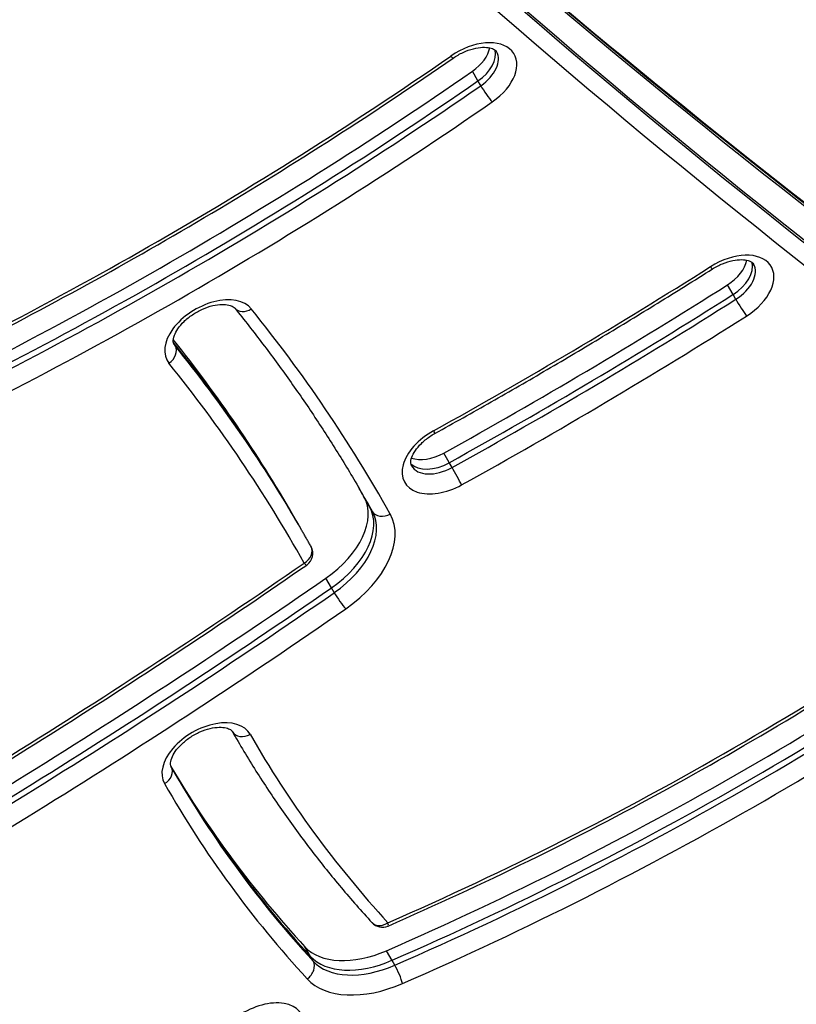
# Model space of a CAD drawing. Units: millimetres. Extents: x -3052 to 2932, y -2747 to 2493.
# Drawn here: x -380 to -270, y -449 to -310 of the extents above; entities that cross this region are included whole.
import ezdxf

# ---------------------------------------------------------------- set-up
doc = ezdxf.new("R2010")
doc.units = ezdxf.units.MM
doc.header["$LTSCALE"] = 100
doc.layers.add('SW_Toestellen', color=2, linetype='Continuous')

msp = doc.modelspace()

# ---------------------------------------------------------------- linework, layer by layer
at = {"layer": 'SW_Toestellen'}
for p, q in [((-315.01, -318.2), (-315.8, -316.84)), ((-314.62, -318.88), (-315.01, -318.2)), ((-278.92, -348.42), (-279.71, -347.06)), ((-278.53, -349.11), (-278.92, -348.42)), ((-357.86, -355.68), (-358.1, -355.27)), ((-319.07, -372.21), (-319.85, -370.85)), ((-318.67, -372.9), (-319.07, -372.21)), ((-330.35, -378.42), (-331.14, -377.06)), ((-329.95, -379.11), (-330.35, -378.42)), ((-340.42, -380.94), (-341.21, -379.57)), ((-340.03, -381.62), (-340.42, -380.94)), ((-335.75, -389.92), (-336.53, -388.56)), ((-335.35, -390.6), (-335.75, -389.92)), ((-349.76, -410.26), (-349.78, -410.22)), ((-349.75, -410.27), (-349.76, -410.26)), ((-349.36, -410.95), (-349.76, -410.26)), ((-338.72, -442.06), (-339.51, -440.69)), ((-327.17, -442.62), (-327.96, -441.26)), ((-338.33, -442.74), (-338.72, -442.06)), ((-326.78, -443.3), (-327.17, -442.62))]:
    msp.add_line(p, q, dxfattribs=at)
for centre, start, end in [((-340.38, -385.05), 304.6613, 29.1929), ((-328.53, -435.93), 222.5539, 293.5491)]:
    msp.add_arc(centre, 2, start, end, dxfattribs=at)
for centre, major_axis, ratio, start_param, end_param in [((1875.4, 1384.16), (-2424.87, -1400), 0.615661, 0.177397, 0.41989), ((1875.79, 1383.48), (-2424.87, -1400), 0.615661, 0.177397, 0.41989), ((1875.79, 1383.48), (-2424.87, -1400), 0.615661, 0.177397, 0.41989), ((1880.92, 1374.61), (-2424.87, -1400), 0.615661, 0.177298, 0.41989), ((1880.92, 1374.61), (-2424.87, -1400), 0.615661, 0.177298, 0.41989), ((1881.31, 1373.93), (-2424.87, -1400), 0.615661, 0.177079, 0.41989), ((1882.1, 1372.56), (-2426.6, -1401), 0.615661, 0.177143, 0.41989), ((-315.92, -317.93), (6.06, 3.5), 0.615661, 4.844047, 7.985639), ((-473.1, -144.22), (-318.92, -184.13), 0.615661, 1.427292, 1.702454), ((-319.64, -313.33), (1.14, -1.65), 0.103448, 5.615739, 6.283185), ((-317.89, -314.52), (-4.33, -2.5), 0.615661, 1.702454, 2.663315), ((-317.11, -315.89), (4.33, 2.5), 0.615661, 4.844047, 6.12311), ((-317.11, -315.89), (4.33, 2.5), 0.615661, 4.844047, 6.12311), ((-316.71, -316.57), (4.33, 2.5), 0.615661, 4.844047, 6.283185), ((-475.07, -140.81), (-329.31, -190.13), 0.615661, 1.427292, 1.702454), ((-474.28, -142.17), (329.31, 190.13), 0.615661, 4.568884, 4.844047), ((-474.28, -142.17), (329.31, 190.13), 0.615661, 4.568884, 4.844047), ((-473.89, -142.86), (-329.31, -190.13), 0.615661, 1.427292, 1.702454), ((-313.78, -319.81), (1.14, -1.65), 0.103448, 4.044943, 5.615739), ((-473.1, -144.22), (331.04, 191.13), 0.615661, 4.568884, 4.844047), ((-279.56, -347.98), (6.06, 3.5), 0.615661, 4.778256, 7.919848), ((-281.53, -344.56), (-4.33, -2.5), 0.615661, 1.636663, 2.663315), ((-280.74, -345.93), (4.33, 2.5), 0.615661, 4.778256, 6.12311), ((-280.74, -345.93), (4.33, 2.5), 0.615661, 4.778256, 6.12311), ((-457.13, -104.61), (-416.21, -240.3), 0.615661, 1.541888, 1.636663), ((-282.9, -343.12), (1.07, -1.69), 0.051866, 5.618907, 6.283185), ((-280.35, -346.61), (4.33, 2.5), 0.615661, 4.778256, 6.283185), ((-459.1, -101.2), (-426.61, -246.3), 0.615661, 1.541888, 1.636663), ((-352.91, -354.3), (6.06, 3.5), 0.615661, 0.097081, 3.238674), ((-458.31, -102.56), (426.61, 246.3), 0.615661, 4.683481, 4.778256), ((-458.31, -102.56), (426.61, 246.3), 0.615661, 4.683481, 4.778256), ((-457.92, -103.24), (-426.61, -246.3), 0.615661, 1.541888, 1.636663), ((-277.8, -350.1), (1.07, -1.69), 0.051866, 4.04811, 5.618907), ((-347.87, -349.09), (-1.55, -1.26), 0.7843, 0, 1.447364), ((-794.57, -645.87), (465.72, 268.88), 0.615661, 6.274512, 6.380266), ((-457.13, -104.61), (428.34, 247.3), 0.615661, 4.683481, 4.778256), ((-796.54, -642.45), (455.33, 262.88), 0.615661, 0, 0.092568), ((-795.75, -643.82), (455.33, 262.88), 0.615661, 0, 0.096428), ((-795.75, -643.82), (455.33, 262.88), 0.615661, 0, 0.096428), ((-359.52, -356.78), (1.55, 1.26), 0.7843, 4.588957, 6.159753), ((-353.7, -352.94), (-4.33, -2.5), 0.615661, 0, 0.097081), ((-795.35, -644.5), (455.33, 262.88), 0.615661, 0, 0.097081), ((-794.57, -645.87), (453.59, 261.88), 0.615661, 6.274512, 6.380266), ((-319.3, -371.52), (-6.06, -3.5), 0.615661, 4.683481, 7.825074), ((-322.06, -366.33), (0.97, -1.75), 0.022777, 0, 0.663428), ((-321.27, -368.11), (-4.33, -2.5), 0.615661, 0.478278, 1.541888), ((-320.48, -369.48), (-4.33, -2.5), 0.615661, 0.160076, 1.541888), ((-320.48, -369.48), (-4.33, -2.5), 0.615661, 0.160076, 1.541888), ((-320.08, -370.16), (-4.33, -2.5), 0.615661, 0, 1.541888), ((-318.11, -373.99), (0.97, -1.75), 0.022777, 0.663428, 2.234224), ((-796.54, -642.45), (463.99, 267.88), 0.615661, 6.274512, 6.279596), ((-341.56, -383), (10.39, 6), 0.615661, 4.844057, 6.274512), ((-795.75, -643.82), (463.99, 267.88), 0.615661, 6.274512, 6.281989), ((-795.75, -643.82), (463.99, 267.88), 0.615661, 6.274512, 6.281989), ((-795.35, -644.5), (463.99, 267.88), 0.615661, 6.274512, 6.283185), ((-340.77, -384.37), (10.39, 6), 0.615661, 4.844057, 6.274512), ((-340.77, -384.37), (10.39, 6), 0.615661, 4.844057, 6.274512), ((-340.38, -385.05), (10.39, 6), 0.615661, 4.844057, 6.274512), ((-339.59, -386.41), (12.12, 7), 0.615661, 4.844057, 6.274512), ((-328.22, -378.11), (-1.75, -0.98), 0.787981, 0.0111, 1.581897), ((-372.07, -251.09), (-262.32, -151.45), 0.615661, 1.389169, 1.752791), ((-340.38, -385.05), (1.75, 0.98), 0.787981, 4.723489, 6.283185), ((-374.04, -247.68), (-272.71, -157.45), 0.615661, 1.389169, 1.752791), ((-373.25, -249.04), (272.71, 157.45), 0.615661, 4.530761, 4.894383), ((-373.25, -249.04), (272.71, 157.45), 0.615661, 4.530761, 4.894383), ((-601.82, -96.6), (-542.18, -313.03), 0.615661, 1.543408, 1.702464), ((-340.38, -385.05), (1.14, -1.65), 0.103456, 5.615738, 6.283185), ((-372.86, -249.73), (-272.71, -157.45), 0.615661, 1.389169, 1.752791), ((-603.79, -93.19), (-552.57, -319.03), 0.615661, 1.543408, 1.702464), ((-372.07, -251.09), (274.45, 158.45), 0.615661, 4.530761, 4.894383), ((-603.01, -94.55), (552.57, 319.03), 0.615661, 4.685, 4.844057), ((-603.01, -94.55), (552.57, 319.03), 0.615661, 4.685, 4.844057), ((-602.61, -95.24), (-552.57, -319.03), 0.615661, 1.543408, 1.702464), ((-334.51, -391.53), (1.14, -1.65), 0.103456, 4.044942, 5.615738), ((-601.82, -96.6), (554.31, 320.03), 0.615661, 4.685, 4.844057), ((-353.3, -414.13), (6.06, 3.5), 0.615661, 6.279913, 9.421506), ((-16.11, -217.63), (-333.65, -192.63), 0.615661, 6.282973, 6.283185), ((-16.11, -217.63), (-333.65, -192.63), 0.615661, 6.282973, 6.283185), ((-354.09, -412.76), (4.33, 2.5), 0.615661, 6.279913, 6.283185), ((-15.72, -218.31), (-333.65, -192.63), 0.615661, 6.279913, 6.283185), ((-348.02, -409.28), (-1.74, -0.99), 0.788007, 0.004188, 1.574984), ((-14.93, -219.68), (-331.92, -191.63), 0.615661, 6.279913, 6.419432), ((-360.16, -416.25), (1.74, 0.99), 0.788007, 4.716577, 6.283185), ((-16.9, -216.27), (-342.31, -197.63), 0.615661, 0.006139, 0.136247), ((-16.11, -217.63), (-342.31, -197.63), 0.615661, 0.001622, 0.136247), ((-16.11, -217.63), (-342.31, -197.63), 0.615661, 0.001622, 0.136247), ((-15.72, -218.31), (-342.31, -197.63), 0.615661, 0, 0.136247), ((-14.93, -219.68), (-344.04, -198.63), 0.615661, 6.279913, 6.419432), ((-328.53, -435.93), (-1.47, -1.35), 0.780708, 0, 1.398668), ((-328.53, -435.93), (0.8, -1.83), 0.142339, 0, 0.671288), ((-329.71, -433.88), (-10.39, -6), 0.615661, 0.136247, 1.389169), ((-339.96, -443.88), (1.47, 1.35), 0.780708, 4.54026, 6.111057), ((-328.93, -435.24), (-10.39, -6), 0.615661, 0.136247, 1.389169), ((-328.93, -435.24), (-10.39, -6), 0.615661, 0.136247, 1.389169), ((-328.53, -435.93), (-10.39, -6), 0.615661, 0.136247, 1.389169), ((-326.48, -444.53), (0.8, -1.83), 0.142339, 0.671288, 2.242084), ((-327.74, -437.29), (-12.12, -7), 0.615661, 0.136247, 1.389169), ((-346.02, -453.75), (6.06, 3.5), 0.615661, 4.827783, 7.969376)]:
    msp.add_ellipse(centre, major_axis=major_axis, ratio=ratio, start_param=start_param, end_param=end_param, dxfattribs=at)
for points, knots in [([(-359.4, -257.16), (-341.28, -274.51), (-322.48, -291.37), (-280.22, -326.86), (-256.52, -345.3), (-207.37, -380.74), (-181.92, -397.73), (-129.33, -430.22), (-102.18, -445.72), (-46.28, -475.19), (-17.51, -489.16), (12.03, -502.34)], [3.3190876, 3.3190876, 3.3190876, 3.3190876, 3.3617233, 3.3617233, 3.4116632, 3.4116632, 3.4616031, 3.4616031, 3.5115429, 3.5115429, 3.5614828, 3.5614828, 3.5614828, 3.5614828]), ([(-318.51, -314.97), (-318.07, -314.67), (-317.59, -314.4), (-316.62, -313.95), (-316.13, -313.78), (-315.19, -313.54), (-314.74, -313.47), (-313.96, -313.44), (-313.62, -313.47), (-313.06, -313.59), (-312.85, -313.68), (-312.53, -313.87), (-312.44, -313.97), (-312.38, -314.07), (-312.38, -314.07), (-312.38, -314.07)], [4.580731, 4.580731, 4.580731, 4.580731, 4.861483, 4.861483, 5.14206, 5.14206, 5.417041, 5.417041, 5.683643, 5.683643, 5.950737, 5.950737, 6.278245, 6.278245, 6.283185, 6.283185, 6.283185, 6.283185]), ([(-406.46, -365.33), (-400.35, -362.49), (-394.28, -359.54), (-382.22, -353.43), (-376.23, -350.26), (-364.35, -343.73), (-358.47, -340.36), (-346.82, -333.43), (-341.06, -329.87), (-329.67, -322.56), (-324.05, -318.81), (-318.51, -314.97)], [4.5688843, 4.5688843, 4.5688843, 4.5688843, 4.6239167, 4.6239167, 4.6789492, 4.6789492, 4.7339817, 4.7339817, 4.7890141, 4.7890141, 4.8440466, 4.8440466, 4.8440466, 4.8440466]), ([(-281.83, -344.81), (-281.37, -344.52), (-280.89, -344.27), (-279.91, -343.87), (-279.42, -343.72), (-278.51, -343.53), (-278.09, -343.49), (-277.35, -343.5), (-277.04, -343.55), (-276.54, -343.69), (-276.36, -343.78), (-276.13, -343.95), (-276.07, -344.03), (-276.02, -344.11)], [4.646522, 4.646522, 4.646522, 4.646522, 4.927742, 4.927742, 5.207457, 5.207457, 5.480511, 5.480511, 5.74563, 5.74563, 6.017598, 6.017598, 6.283185, 6.283185, 6.283185, 6.283185]), ([(-321.09, -368.08), (-318.43, -366.6), (-315.78, -365.11), (-310.49, -362.1), (-307.85, -360.58), (-302.59, -357.51), (-299.97, -355.95), (-294.76, -352.82), (-292.16, -351.24), (-286.98, -348.04), (-284.4, -346.43), (-281.83, -344.81)], [4.68348114, 4.68348114, 4.68348114, 4.68348114, 4.70243606, 4.70243606, 4.72139098, 4.72139098, 4.74034589, 4.74034589, 4.75930081, 4.75930081, 4.77825572, 4.77825572, 4.77825572, 4.77825572]), ([(-358.03, -355.44), (-358.08, -355.34), (-358.12, -355.23), (-358.14, -354.85), (-358.1, -354.55), (-357.85, -353.9), (-357.69, -353.59), (-357.23, -352.92), (-356.94, -352.58), (-356.25, -351.9), (-355.84, -351.58), (-354.96, -350.98), (-354.48, -350.72), (-353.51, -350.28), (-353.02, -350.11), (-352.08, -349.89), (-351.64, -349.83), (-350.87, -349.81), (-350.54, -349.85), (-350, -349.97), (-349.8, -350.06), (-349.55, -350.22), (-349.48, -350.29), (-349.43, -350.35)], [3.141593, 3.141593, 3.141593, 3.141593, 3.446044, 3.446044, 3.790216, 3.790216, 4.055325, 4.055325, 4.323291, 4.323291, 4.599372, 4.599372, 4.880288, 4.880288, 5.160651, 5.160651, 5.435102, 5.435102, 5.701234, 5.701234, 5.969404, 5.969404, 6.186104, 6.186104, 6.186104, 6.186104]), ([(-349.43, -350.35), (-348.08, -352.01), (-346.76, -353.69), (-344.19, -357.09), (-342.92, -358.81), (-340.46, -362.27), (-339.25, -364.03), (-336.9, -367.57), (-335.75, -369.35), (-333.52, -372.96), (-332.43, -374.78), (-331.37, -376.62)], [6.18610414, 6.18610414, 6.18610414, 6.18610414, 6.20552038, 6.20552038, 6.22493661, 6.22493661, 6.24435284, 6.24435284, 6.26376907, 6.26376907, 6.28318531, 6.28318531, 6.28318531, 6.28318531]), ([(-324.41, -372.66), (-324.47, -372.56), (-324.51, -372.45), (-324.52, -372.05), (-324.49, -371.77), (-324.26, -371.16), (-324.09, -370.84), (-323.64, -370.18), (-323.36, -369.83), (-322.67, -369.16), (-322.27, -368.83), (-321.6, -368.37), (-321.35, -368.22), (-321.09, -368.08)], [3.141593, 3.141593, 3.141593, 3.141593, 3.461533, 3.461533, 3.781474, 3.781474, 4.04684, 4.04684, 4.314552, 4.314552, 4.590403, 4.590403, 4.741297, 4.741297, 4.741297, 4.741297]), ([(-338.63, -384.07), (-338.72, -383.91), (-338.82, -383.75), (-339, -383.42), (-339.09, -383.25), (-339.28, -382.93), (-339.37, -382.76), (-339.56, -382.43), (-339.65, -382.27), (-339.84, -381.94), (-339.93, -381.78), (-340.03, -381.62)], [6.274512388, 6.274512388, 6.274512388, 6.274512388, 6.276246972, 6.276246972, 6.277981555, 6.277981555, 6.279716139, 6.279716139, 6.281450723, 6.281450723, 6.283185307, 6.283185307, 6.283185307, 6.283185307]), ([(-327.73, -437.76), (-321.04, -434.84), (-314.39, -431.76), (-301.2, -425.29), (-294.67, -421.89), (-281.74, -414.81), (-275.35, -411.12), (-262.76, -403.47), (-256.55, -399.5), (-244.35, -391.31), (-238.36, -387.09), (-232.49, -382.76)], [4.5307612, 4.5307612, 4.5307612, 4.5307612, 4.6034856, 4.6034856, 4.67621, 4.67621, 4.7489344, 4.7489344, 4.8216588, 4.8216588, 4.8943832, 4.8943832, 4.8943832, 4.8943832]), ([(-423.84, -439.23), (-418.03, -436), (-412.24, -432.72), (-400.74, -426.04), (-395.02, -422.64), (-383.66, -415.73), (-378.01, -412.23), (-366.79, -405.11), (-361.22, -401.5), (-350.17, -394.17), (-344.68, -390.46), (-339.24, -386.69)], [4.6850004, 4.6850004, 4.6850004, 4.6850004, 4.7168117, 4.7168117, 4.748623, 4.748623, 4.7804343, 4.7804343, 4.8122456, 4.8122456, 4.8440569, 4.8440569, 4.8440569, 4.8440569]), ([(-358.42, -415.26), (-358.47, -415.17), (-358.51, -415.05), (-358.53, -414.65), (-358.48, -414.36), (-358.24, -413.72), (-358.07, -413.4), (-357.6, -412.73), (-357.31, -412.39), (-356.61, -411.72), (-356.21, -411.39), (-355.32, -410.79), (-354.84, -410.53), (-353.87, -410.1), (-353.38, -409.93), (-352.45, -409.71), (-352.01, -409.66), (-351.24, -409.64), (-350.91, -409.68), (-350.38, -409.8), (-350.18, -409.89), (-349.89, -410.08), (-349.81, -410.17), (-349.76, -410.26)], [3.144865, 3.144865, 3.144865, 3.144865, 3.458697, 3.458697, 3.794899, 3.794899, 4.059886, 4.059886, 4.32799, 4.32799, 4.604193, 4.604193, 4.885147, 4.885147, 5.165451, 5.165451, 5.439763, 5.439763, 5.705779, 5.705779, 5.974263, 5.974263, 6.283185, 6.283185, 6.283185, 6.283185]), ([(-349.36, -410.95), (-348.28, -412.83), (-347.15, -414.69), (-344.81, -418.35), (-343.6, -420.16), (-341.1, -423.73), (-339.81, -425.48), (-337.14, -428.94), (-335.77, -430.65), (-332.95, -434), (-331.5, -435.66), (-330.01, -437.28)], [3.1415927, 3.1415927, 3.1415927, 3.1415927, 3.168842, 3.168842, 3.1960914, 3.1960914, 3.2233408, 3.2233408, 3.2505901, 3.2505901, 3.2778395, 3.2778395, 3.2778395, 3.2778395]), ([(-358.02, -415.95), (-358.05, -415.9), (-358.08, -415.86), (-358.13, -415.76), (-358.16, -415.72), (-358.21, -415.63), (-358.24, -415.58), (-358.29, -415.49), (-358.31, -415.44), (-358.37, -415.35), (-358.39, -415.31), (-358.42, -415.26)], [3.141592654, 3.141592654, 3.141592654, 3.141592654, 3.142247037, 3.142247037, 3.142901421, 3.142901421, 3.143555804, 3.143555804, 3.144210188, 3.144210188, 3.144864572, 3.144864572, 3.144864572, 3.144864572])]:
    msp.add_open_spline(points, degree=3, knots=knots, dxfattribs=at)

doc.saveas('drawing.dxf')
